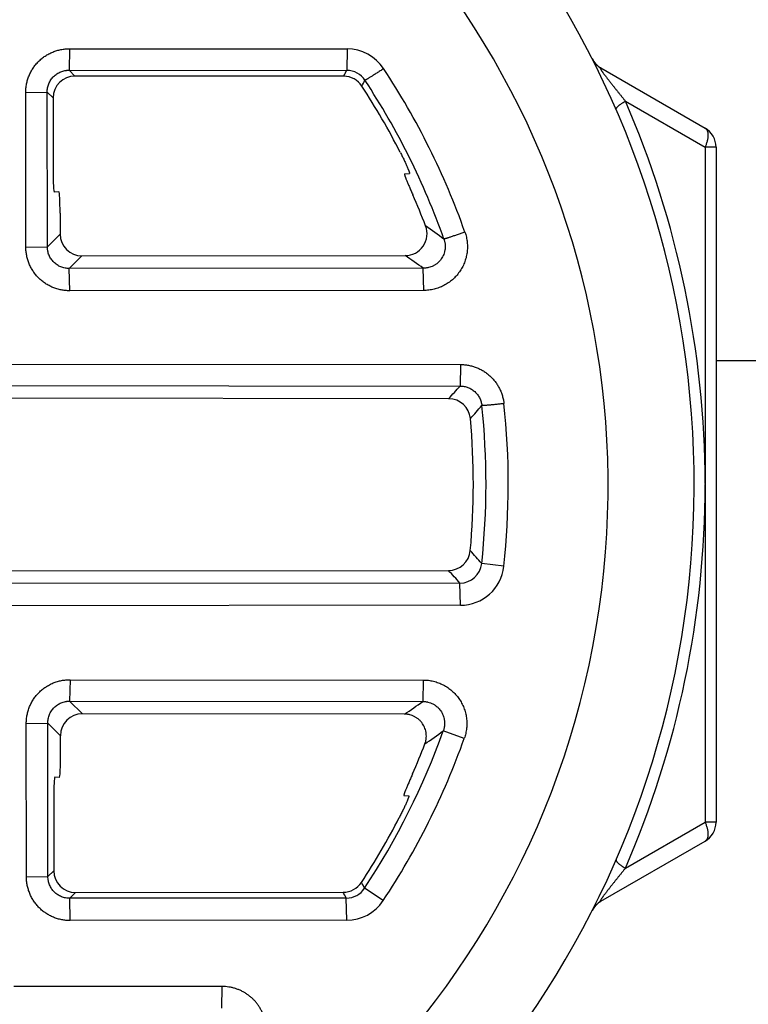
# Model space of a CAD drawing. Units: inches. Extents: x 0 to 34.1, y 0 to 22.
# Drawn here: x 15.1 to 15.6, y 3 to 3.7 of the extents above; entities that cross this region are included whole.
import ezdxf

# ---------------------------------------------------------------- set-up
doc = ezdxf.new("R2010")
doc.units = ezdxf.units.IN
doc.header["$LTSCALE"] = 1.87
doc.header["$MEASUREMENT"] = 0
doc.layers.get('0').update_dxf_attribs({"linetype": 'CONTINUOUS'})

msp = doc.modelspace()

# ---------------------------------------------------------------- linework, layer by layer
at = {"color": 9, "linetype": 'CONTINUOUS'}
for p, q in [((15.16193, 3.64537), (15.16167, 3.63088)), ((15.16193, 3.64537), (15.34909, 3.64519)), ((15.34909, 3.64519), (15.34883, 3.63071)), ((15.16167, 3.63088), (15.34883, 3.63071)), ((15.16167, 3.63088), (15.1656, 3.62695)), ((15.13244, 3.61588), (15.14693, 3.61614)), ((15.13254, 3.51154), (15.13244, 3.61588)), ((15.14693, 3.61614), (15.15086, 3.61221)), ((15.14702, 3.51179), (15.14693, 3.61614)), ((15.53662, 3.61005), (15.59036, 3.57902)), ((15.59775, 3.57902), (15.59036, 3.57902)), ((15.59036, 3.57902), (15.59036, 3.12362)), ((15.14702, 3.51179), (15.15559, 3.52036)), ((15.13254, 3.51154), (15.14702, 3.51179)), ((15.16182, 3.4971), (15.17036, 3.50564)), ((15.40042, 3.49732), (15.16182, 3.4971)), ((15.16208, 3.4821), (15.16182, 3.4971)), ((15.40068, 3.48232), (15.40042, 3.49732)), ((15.40068, 3.48232), (15.16208, 3.4821)), ((15.08439, 3.43264), (15.42553, 3.43233)), ((15.42553, 3.43233), (15.42527, 3.41784)), ((15.08413, 3.41816), (15.42527, 3.41784)), ((15.45471, 3.29626), (15.43979, 3.2981)), ((15.42514, 3.28494), (15.08399, 3.28463)), ((15.42539, 3.26994), (15.42514, 3.28494)), ((15.42539, 3.26994), (15.08424, 3.26963)), ((15.16232, 3.21978), (15.16206, 3.20529)), ((15.16232, 3.21978), (15.40034, 3.21956)), ((15.40034, 3.21956), (15.40008, 3.20507)), ((15.16206, 3.20529), (15.40008, 3.20507)), ((15.16206, 3.20529), (15.17064, 3.19671)), ((15.13283, 3.19029), (15.14732, 3.19055)), ((15.13292, 3.08673), (15.13283, 3.19029)), ((15.14732, 3.19055), (15.1559, 3.18197)), ((15.14741, 3.08699), (15.14732, 3.19055)), ((15.42803, 3.18011), (15.41388, 3.18532)), ((15.53662, 3.09259), (15.59036, 3.12362)), ((15.59775, 3.12362), (15.59036, 3.12362)), ((15.14741, 3.08699), (15.15133, 3.09091)), ((15.13292, 3.08673), (15.14741, 3.08699)), ((15.16221, 3.0723), (15.1661, 3.07619)), ((15.37341, 3.07073), (15.36084, 3.0791)), ((15.34854, 3.07247), (15.16221, 3.0723)), ((15.16247, 3.0573), (15.16221, 3.0723)), ((15.3488, 3.05747), (15.34854, 3.07247)), ((15.3488, 3.05747), (15.16247, 3.0573)), ((15.26492, 3.0128), (15.12433, 3.01293)), ((15.26466, 2.99832), (15.26492, 3.0128))]:
    msp.add_line(p, q, dxfattribs=at)
at = {"color": 7, "linetype": 'CONTINUOUS'}
for p, q in [((15.51433, 3.63847), (15.51436, 3.63841)), ((15.51465, 3.63788), (15.51436, 3.63841)), ((15.51479, 3.63763), (15.51465, 3.63788)), ((15.51468, 3.63782), (15.51465, 3.63786)), ((15.51482, 3.63758), (15.51477, 3.63767)), ((15.51512, 3.63709), (15.51479, 3.63763)), ((15.51486, 3.6375), (15.51482, 3.63758)), ((15.51492, 3.63742), (15.51486, 3.6375)), ((15.51508, 3.63716), (15.51502, 3.63725)), ((15.51513, 3.63708), (15.51508, 3.63716)), ((15.51519, 3.63699), (15.51512, 3.63709)), ((15.51701, 3.63475), (15.51696, 3.6348)), ((15.51711, 3.63465), (15.51706, 3.6347)), ((15.34671, 3.62678), (15.1656, 3.62695)), ((15.52011, 3.63236), (15.59036, 3.5918)), ((15.15086, 3.61221), (15.1509, 3.56314)), ((15.59775, 3.57902), (15.59775, 3.12362)), ((15.38771, 3.56104), (15.39108, 3.56121)), ((15.1548, 3.54883), (15.15167, 3.54867)), ((15.15557, 3.53436), (15.15559, 3.52036)), ((15.17036, 3.50564), (15.38819, 3.50584)), ((15.59775, 3.43509), (15.70295, 3.43509)), ((15.41752, 3.40928), (14.96284, 3.4097)), ((14.96295, 3.29305), (15.41742, 3.29346)), ((15.38778, 3.19651), (15.17064, 3.19671)), ((15.15591, 3.16878), (15.1559, 3.18197)), ((15.15513, 3.15379), (15.15206, 3.15395)), ((15.38732, 3.14162), (15.39064, 3.14145)), ((15.15129, 3.13896), (15.15133, 3.09091)), ((15.52011, 3.07028), (15.59036, 3.11084)), ((15.1661, 3.07619), (15.34644, 3.07636)), ((15.51731, 3.06818), (15.51742, 3.06829)), ((15.51742, 3.06829), (15.51754, 3.06839)), ((15.51754, 3.06839), (15.51766, 3.06851)), ((15.51766, 3.06851), (15.51772, 3.06856)), ((15.51433, 3.06418), (15.51442, 3.06434)), ((15.51433, 3.06417), (15.51436, 3.06423)), ((15.5144, 3.06431), (15.51445, 3.0644)), ((15.51444, 3.06439), (15.51448, 3.06446)), ((15.51448, 3.06446), (15.51453, 3.06455)), ((15.51448, 3.06445), (15.51449, 3.06449)), ((15.51452, 3.06453), (15.51457, 3.06463)), ((15.51456, 3.06461), (15.51461, 3.0647)), ((15.5146, 3.06468), (15.51465, 3.06478)), ((15.51465, 3.06476), (15.5147, 3.06485)), ((15.51469, 3.06484), (15.51474, 3.06493)), ((15.51474, 3.06493), (15.51479, 3.06501)), ((15.51479, 3.06501), (15.51484, 3.0651)), ((15.51484, 3.06509), (15.5149, 3.06519)), ((15.51489, 3.06518), (15.51495, 3.06527)), ((15.51494, 3.06526), (15.51501, 3.06536)), ((15.51499, 3.06534), (15.51506, 3.06546)), ((15.5151, 3.06552), (15.51516, 3.0656)), ((15.51519, 3.06565), (15.51525, 3.06574)), ((15.51525, 3.06574), (15.51532, 3.06584)), ((15.51531, 3.06583), (15.51538, 3.06593)), ((15.51537, 3.06592), (15.51546, 3.06604)), ((15.51544, 3.06601), (15.51551, 3.06611)), ((15.51546, 3.06604), (15.51554, 3.06615)), ((15.51553, 3.06614), (15.51561, 3.06624)), ((15.51561, 3.06625), (15.51568, 3.06635)), ((15.51568, 3.06634), (15.51576, 3.06645)), ((15.51575, 3.06644), (15.51584, 3.06656)), ((15.51583, 3.06654), (15.5159, 3.06663)), ((15.51584, 3.06656), (15.51594, 3.06668)), ((15.51593, 3.06666), (15.51602, 3.06678)), ((15.51601, 3.06677), (15.5161, 3.06688)), ((15.51678, 3.06764), (15.51709, 3.06796)), ((15.51709, 3.06796), (15.51731, 3.06818)), ((15.51727, 3.06814), (15.51732, 3.06819))]:
    msp.add_line(p, q, dxfattribs=at)
for points in [[(15.51502, 3.63725), (15.51497, 3.63734), (15.51494, 3.63738)], [(15.51568, 3.63629), (15.51561, 3.63639), (15.51553, 3.6365), (15.51546, 3.6366), (15.51539, 3.6367), (15.51532, 3.6368), (15.51525, 3.6369), (15.51519, 3.63699)], [(15.51687, 3.6349), (15.51677, 3.635), (15.51666, 3.63511), (15.51657, 3.63522), (15.51647, 3.63533), (15.51637, 3.63544), (15.51628, 3.63555), (15.51619, 3.63566), (15.5161, 3.63576), (15.51601, 3.63587), (15.51593, 3.63598), (15.51584, 3.63608), (15.51576, 3.63619), (15.51568, 3.63629)], [(15.51698, 3.63479), (15.51686, 3.63491), (15.51681, 3.63496)], [(15.51731, 3.63446), (15.5172, 3.63457), (15.51709, 3.63468), (15.51698, 3.63479)], [(15.51727, 3.6345), (15.51721, 3.63455), (15.51716, 3.6346)], [(15.51772, 3.63408), (15.51766, 3.63413), (15.51754, 3.63424), (15.51743, 3.63435), (15.51731, 3.63446)], [(15.51505, 3.06543), (15.51512, 3.06555), (15.51519, 3.06564)], [(15.5161, 3.06688), (15.51618, 3.06698), (15.51623, 3.06703), (15.51627, 3.06708), (15.51631, 3.06713), (15.51635, 3.06718), (15.5164, 3.06723), (15.51644, 3.06728), (15.51649, 3.06733), (15.51653, 3.06738), (15.51658, 3.06743), (15.51662, 3.06748), (15.51667, 3.06753), (15.51672, 3.06758), (15.51676, 3.06763), (15.51681, 3.06768), (15.51686, 3.06773)], [(15.51696, 3.06783), (15.51701, 3.06788), (15.51706, 3.06793), (15.51711, 3.06799), (15.51716, 3.06804)]]:
    msp.add_lwpolyline(points, dxfattribs=at)
for centre, radius, start, end in [((14.94814, 3.35132), 0.63484, 215.60052, 68.45039), ((15.5275, 3.64515), 0.01476, 206.89233, 240), ((15.34669, 3.61205), 0.01474, 33.0889, 89.934), ((15.58298, 3.57902), 0.01476, 0, 60), ((15.38819, 3.52059), 0.01475, 269.9904, 20.99604), ((15.4175, 3.39455), 0.01473, 5.12144, 89.92267), ((15.41741, 3.30822), 0.01476, 270.04735, 354.71379), ((15.58298, 3.12362), 0.01476, 300, 360), ((15.34642, 3.09112), 0.01476, 270.05731, 326.83497), ((15.5275, 3.05749), 0.01476, 120, 153.10767)]:
    msp.add_arc(centre, radius, start, end, dxfattribs=at)
at = {"color": 9, "linetype": 'CONTINUOUS'}
for centre, radius, start, end in [((14.94917, 3.35029), 0.57579, 269.89744, 68.45039), ((15.34905, 3.61573), 0.02947, 33.34007, 89.93572), ((13.57267, 4.58619), 2.01685, 331.59531, 331.72197), ((15.34882, 3.61602), 0.01468, 33.15175, 89.95806), ((14.94794, 3.35153), 0.50977, 19.49707, 33.36907), ((13.43834, 4.62713), 2.16868, 332.3317, 332.4498), ((14.94767, 3.35178), 0.49504, 19.49521, 33.36681), ((14.94073, 3.35131), 0.64964, 0.06437, 23.47048), ((14.71046, 2.54931), 1.1966, 53.96882, 54.69802), ((14.73032, 2.54802), 1.16199, 54.78213, 55.51722), ((14.36754, 4.36697), 1.42114, 317.63182, 318.09752), ((14.31281, 4.38585), 1.49434, 318.5101, 318.9579), ((14.94767, 3.35178), 0.49504, 353.77441, 6.12911), ((14.94794, 3.35153), 0.50977, 353.77569, 6.13091), ((14.94071, 3.35133), 0.64965, 336.52987, 0.0028), ((14.31313, 2.31708), 1.49391, 41.04728, 41.49426), ((15.42515, 3.29966), 0.01472, 269.9292, 353.91585), ((15.42537, 3.29945), 0.02951, 270.04429, 353.78895), ((14.36798, 2.33606), 1.42055, 41.91044, 42.37406), ((14.73086, 4.15384), 1.16104, 304.45779, 305.19757), ((14.94767, 3.35178), 0.49504, 326.57607, 340.35041), ((14.71117, 4.15235), 1.19539, 305.27395, 306.00502), ((14.94794, 3.35152), 0.50977, 326.57639, 340.35145), ((13.44128, 2.07704), 2.16538, 27.56564, 27.68327), ((13.57558, 2.11802), 2.01354, 28.2953, 28.42108), ((15.34853, 3.0872), 0.01473, 270.02457, 326.66623), ((15.34877, 3.08698), 0.02952, 270.05737, 326.58377)]:
    msp.add_arc(centre, radius, start, end, dxfattribs=at)
at = {"color": 7, "linetype": 'CONTINUOUS'}
for centre, major_axis, ratio, start_param, end_param in [((15.16565, 3.61215), (0.01049, -0.01049), 0.99544, 2.357549, 3.925606), ((14.94769, 3.35177), (0.34731, -0.34725), 0.999999, 1.258093, 1.363315), ((15.15167, 3.56345), (0, 0.01478), 0.052388, -4.691293, -3.138837), ((15.1548, 3.53405), (0, 0.01478), 0.052388, -1.549701, 0.002755), ((14.94769, 3.35176), (0.34402, -0.34397), 0.999999, 1.151329, 1.197878), ((15.17038, 3.52041), (0.01305, 0.00699), 0.996713, 2.652157, 4.220214), ((14.94769, 3.35176), (0.34402, -0.34397), 0.999999, 0.692889, 0.876091), ((15.17069, 3.18191), (0.01049, -0.01049), 0.99544, 2.357549, 3.925606), ((14.94769, 3.35176), (0.34402, -0.34397), 0.999999, 0.371945, 0.416622), ((15.15513, 3.16857), (0, 0.01478), 0.052395, -3.144349, -1.557039), ((15.15206, 3.13917), (0, 0.01478), 0.052395, -0.002756, 1.584553), ((14.94769, 3.35177), (0.34731, -0.34725), 0.999999, 0.206356, 0.309401), ((15.16613, 3.09096), (0.01305, 0.00699), 0.996713, 2.652157, 4.220214)]:
    msp.add_ellipse(centre, major_axis=major_axis, ratio=ratio, start_param=start_param, end_param=end_param, dxfattribs=at)
at = {"color": 9, "linetype": 'CONTINUOUS'}
for points, knots in [([(15.13244, 3.61588), (15.13244, 3.61684), (15.13253, 3.61877), (15.13296, 3.62164), (15.13354, 3.62399), (15.13414, 3.62582), (15.13483, 3.62762), (15.13586, 3.62981), (15.13711, 3.63188), (15.13822, 3.63346), (15.1394, 3.63499), (15.14103, 3.63678), (15.14282, 3.6384), (15.14434, 3.63959), (15.14592, 3.6407), (15.14799, 3.64194), (15.15018, 3.64297), (15.15198, 3.64366), (15.15336, 3.64412), (15.15476, 3.6445), (15.15664, 3.64492), (15.15903, 3.64527), (15.16096, 3.64537), (15.16193, 3.64537)], [0, 0, 0, 0, 0.062489, 0.12498, 0.187473, 0.218729, 0.249986, 0.312481, 0.374977, 0.406235, 0.437493, 0.499991, 0.562488, 0.593746, 0.625004, 0.6875, 0.749996, 0.781252, 0.812509, 0.843764, 0.87502, 0.937511, 1, 1, 1, 1]), ([(15.14693, 3.61614), (15.14692, 3.61662), (15.14697, 3.61758), (15.14717, 3.61902), (15.14752, 3.62043), (15.148, 3.6218), (15.14861, 3.62311), (15.14936, 3.62436), (15.15022, 3.62553), (15.1512, 3.62661), (15.15227, 3.62758), (15.15344, 3.62845), (15.15469, 3.62919), (15.15601, 3.62981), (15.15738, 3.63029), (15.15855, 3.63058), (15.1595, 3.63074), (15.16046, 3.63085), (15.16119, 3.63088), (15.16167, 3.63088)], [0, 0, 0, 0, 0.062376, 0.124791, 0.18725, 0.249748, 0.312278, 0.374834, 0.437408, 0.499991, 0.562573, 0.625147, 0.687703, 0.750233, 0.812731, 0.87519, 0.906413, 0.937624, 1, 1, 1, 1]), ([(15.37367, 3.63192), (15.37289, 3.63141), (15.37173, 3.63065), (15.3702, 3.62965), (15.36909, 3.62893), (15.36801, 3.62824), (15.36699, 3.62758), (15.36602, 3.62697), (15.36512, 3.6264), (15.36429, 3.62589), (15.36355, 3.62543), (15.36299, 3.62509), (15.36258, 3.62485), (15.36232, 3.62469), (15.36207, 3.62455), (15.36186, 3.62442), (15.36167, 3.62432), (15.3615, 3.62423), (15.36137, 3.62416), (15.36127, 3.62411), (15.36121, 3.62409), (15.36117, 3.62407), (15.36114, 3.62406), (15.36112, 3.62406), (15.36111, 3.62405)], [0, 0, 0, 0, 0.18854, 0.280743, 0.370448, 0.456845, 0.539151, 0.616622, 0.688556, 0.754304, 0.813271, 0.864925, 0.887861, 0.908801, 0.927697, 0.944508, 0.959196, 0.971731, 0.982089, 0.99025, 0.993506, 0.996213, 0.998374, 1, 1, 1, 1]), ([(15.52011, 3.63236), (15.52007, 3.63239), (15.52, 3.63242), (15.51992, 3.63246), (15.51986, 3.63249), (15.5198, 3.6325), (15.51976, 3.63251), (15.51971, 3.63252), (15.51968, 3.63251), (15.51965, 3.63249), (15.51962, 3.63247), (15.51961, 3.63243), (15.5196, 3.63239), (15.51961, 3.63233), (15.51962, 3.63227), (15.51964, 3.63219), (15.51967, 3.6321), (15.51972, 3.632), (15.51979, 3.63185), (15.51991, 3.63162), (15.52008, 3.63133), (15.52029, 3.631), (15.52052, 3.63065), (15.52077, 3.63027), (15.52104, 3.62989), (15.52132, 3.62949), (15.52161, 3.62908), (15.52202, 3.62853), (15.52253, 3.62784), (15.52316, 3.627), (15.5238, 3.62617), (15.52445, 3.62533), (15.52509, 3.62449), (15.52574, 3.62366), (15.52639, 3.62283), (15.52705, 3.62201), (15.52769, 3.62119), (15.52834, 3.62037), (15.52899, 3.61956), (15.52964, 3.61875), (15.53049, 3.61767), (15.53156, 3.61634), (15.53284, 3.61475), (15.5341, 3.61317), (15.53536, 3.6116), (15.5362, 3.61056), (15.53662, 3.61005)], [0, 0, 0, 0, 0.005418, 0.007815, 0.009994, 0.011943, 0.013653, 0.01513, 0.016396, 0.017524, 0.018642, 0.0199, 0.021425, 0.023307, 0.02561, 0.028382, 0.031655, 0.035444, 0.039751, 0.049866, 0.061831, 0.075359, 0.09012, 0.105832, 0.12229, 0.13931, 0.156739, 0.174463, 0.210494, 0.246976, 0.283679, 0.320459, 0.357235, 0.393957, 0.430593, 0.467123, 0.503537, 0.53983, 0.575995, 0.612031, 0.647936, 0.719359, 0.790269, 0.860673, 0.930582, 1, 1, 1, 1]), ([(15.53046, 3.60417), (15.53044, 3.6042), (15.53042, 3.60427), (15.5304, 3.60439), (15.53039, 3.60451), (15.5304, 3.60464), (15.53043, 3.60477), (15.53049, 3.60497), (15.53061, 3.60522), (15.5308, 3.60554), (15.53106, 3.60588), (15.53138, 3.60624), (15.53176, 3.60662), (15.53219, 3.60701), (15.53268, 3.60742), (15.53322, 3.60784), (15.53381, 3.60827), (15.53445, 3.60871), (15.53538, 3.60931), (15.53611, 3.60976), (15.53662, 3.61005)], [0, 0, 0, 0, 0.012785, 0.02585, 0.039451, 0.053818, 0.069142, 0.085576, 0.122201, 0.164374, 0.212431, 0.266508, 0.326604, 0.39262, 0.464387, 0.541676, 0.624211, 0.711676, 0.803722, 1, 1, 1, 1]), ([(15.59036, 3.5918), (15.59052, 3.59171), (15.59082, 3.5915), (15.59122, 3.59109), (15.59156, 3.5906), (15.59184, 3.59004), (15.59205, 3.5894), (15.59221, 3.58869), (15.5923, 3.58792), (15.59233, 3.58708), (15.5923, 3.5862), (15.5922, 3.58526), (15.59204, 3.58429), (15.59182, 3.58327), (15.59154, 3.58223), (15.59109, 3.5808), (15.59067, 3.57973), (15.59036, 3.57902)], [0, 0, 0, 0, 0.039842, 0.080737, 0.123637, 0.169316, 0.21835, 0.271125, 0.327858, 0.388628, 0.453401, 0.522048, 0.594366, 0.670088, 0.748894, 0.830424, 1, 1, 1, 1]), ([(15.42848, 3.52167), (15.42887, 3.52057), (15.42936, 3.51887), (15.42981, 3.51656), (15.43004, 3.51482), (15.43017, 3.51306), (15.43019, 3.5113), (15.4301, 3.50954), (15.42985, 3.5072), (15.42939, 3.50489), (15.42873, 3.50264), (15.42813, 3.50098), (15.42743, 3.49936), (15.42664, 3.49778), (15.42576, 3.49626), (15.42446, 3.4943), (15.42299, 3.49246), (15.42136, 3.49077), (15.42007, 3.48957), (15.41871, 3.48845), (15.4168, 3.48707), (15.41428, 3.48557), (15.41159, 3.48437), (15.40936, 3.48362), (15.40766, 3.48315), (15.40594, 3.48278), (15.40362, 3.48243), (15.40185, 3.48232), (15.40068, 3.48232)], [0, 0, 0, 0, 0.062473, 0.093724, 0.124976, 0.156229, 0.187481, 0.218735, 0.249989, 0.312471, 0.343726, 0.374982, 0.406239, 0.437496, 0.468753, 0.50001, 0.562497, 0.593755, 0.625013, 0.656271, 0.687528, 0.750015, 0.8125, 0.843756, 0.875011, 0.906266, 0.937521, 1, 1, 1, 1]), ([(15.42848, 3.52167), (15.4276, 3.52136), (15.42628, 3.5209), (15.42455, 3.52029), (15.42329, 3.51986), (15.42207, 3.51944), (15.42091, 3.51905), (15.41982, 3.51868), (15.41881, 3.51834), (15.41788, 3.51803), (15.41704, 3.51776), (15.41641, 3.51756), (15.41595, 3.51742), (15.41566, 3.51733), (15.41539, 3.51725), (15.41514, 3.51718), (15.41493, 3.51712), (15.41475, 3.51708), (15.4146, 3.51704), (15.4145, 3.51701), (15.41443, 3.517), (15.41439, 3.517), (15.41436, 3.51699), (15.41434, 3.51699), (15.41433, 3.51699)], [0, 0, 0, 0, 0.188289, 0.280429, 0.370108, 0.456506, 0.538837, 0.616349, 0.688337, 0.754143, 0.81317, 0.864879, 0.88784, 0.908802, 0.927717, 0.944543, 0.959242, 0.971783, 0.98214, 0.990296, 0.993545, 0.996242, 0.998391, 1, 1, 1, 1]), ([(15.41433, 3.51699), (15.41443, 3.51672), (15.41461, 3.51616), (15.41483, 3.5153), (15.415, 3.51444), (15.41516, 3.51327), (15.41523, 3.5118), (15.41512, 3.51033), (15.41493, 3.50917), (15.41466, 3.50802), (15.41421, 3.50662), (15.41346, 3.50502), (15.41253, 3.50351), (15.41142, 3.50213), (15.41016, 3.5009), (15.40899, 3.5), (15.408, 3.49937), (15.40697, 3.49881), (15.40562, 3.49821), (15.40421, 3.49778), (15.40306, 3.49754), (15.40218, 3.49742), (15.40131, 3.49734), (15.40072, 3.49732), (15.40042, 3.49732)], [0, 0, 0, 0, 0.031254, 0.06251, 0.093767, 0.125026, 0.18752, 0.250018, 0.281283, 0.312549, 0.375053, 0.437557, 0.50006, 0.562561, 0.625058, 0.68755, 0.718808, 0.750064, 0.812544, 0.875017, 0.906265, 0.937511, 0.968756, 1, 1, 1, 1]), ([(15.16208, 3.4821), (15.16111, 3.4821), (15.15918, 3.4822), (15.15631, 3.48262), (15.15397, 3.4832), (15.15213, 3.4838), (15.15033, 3.48449), (15.14814, 3.48552), (15.14607, 3.48676), (15.14449, 3.48786), (15.14296, 3.48905), (15.14117, 3.49067), (15.13954, 3.49245), (15.13835, 3.49397), (15.13724, 3.49555), (15.13599, 3.49762), (15.13496, 3.4998), (15.13426, 3.5016), (15.1338, 3.50297), (15.13342, 3.50437), (15.13299, 3.50625), (15.13263, 3.50864), (15.13254, 3.51057), (15.13254, 3.51154)], [0, 0, 0, 0, 0.0625, 0.124997, 0.187493, 0.21875, 0.250006, 0.312499, 0.374991, 0.406246, 0.4375, 0.499991, 0.562482, 0.593737, 0.624992, 0.687483, 0.749976, 0.781232, 0.812489, 0.843746, 0.875003, 0.937501, 1, 1, 1, 1]), ([(15.16182, 3.4971), (15.16134, 3.4971), (15.16037, 3.49715), (15.15894, 3.49735), (15.15753, 3.49769), (15.15616, 3.49817), (15.15485, 3.49878), (15.1536, 3.49952), (15.15243, 3.50037), (15.15135, 3.50134), (15.15037, 3.50241), (15.1495, 3.50357), (15.14875, 3.50482), (15.14812, 3.50613), (15.14763, 3.5075), (15.14734, 3.50867), (15.14717, 3.50962), (15.14706, 3.51058), (15.14702, 3.51131), (15.14702, 3.51179)], [0, 0, 0, 0, 0.062366, 0.124739, 0.187131, 0.249544, 0.311977, 0.374433, 0.436914, 0.499417, 0.561943, 0.624488, 0.687051, 0.749628, 0.812213, 0.874804, 0.906109, 0.937413, 1, 1, 1, 1]), ([(15.42553, 3.43233), (15.42643, 3.43233), (15.42822, 3.43224), (15.4309, 3.43187), (15.43309, 3.43136), (15.43481, 3.43083), (15.4365, 3.43023), (15.43856, 3.42932), (15.44092, 3.42802), (15.44315, 3.4265), (15.44524, 3.42479), (15.44684, 3.42321), (15.44803, 3.42186), (15.44915, 3.42046), (15.45044, 3.41862), (15.45155, 3.41666), (15.45233, 3.41504), (15.45304, 3.41339), (15.45377, 3.41126), (15.45443, 3.40864), (15.4547, 3.40686), (15.4548, 3.40597)], [0, 0, 0, 0, 0.062503, 0.125003, 0.187502, 0.218759, 0.250016, 0.312513, 0.375008, 0.437502, 0.499996, 0.56249, 0.593745, 0.625, 0.687495, 0.74999, 0.781246, 0.812503, 0.875, 0.937499, 1, 1, 1, 1]), ([(15.42527, 3.41784), (15.42572, 3.41784), (15.42662, 3.4178), (15.42796, 3.41762), (15.42928, 3.41731), (15.43056, 3.41688), (15.4318, 3.41634), (15.43298, 3.41569), (15.4341, 3.41493), (15.43514, 3.41406), (15.4361, 3.41311), (15.43696, 3.41208), (15.43773, 3.41097), (15.43839, 3.40979), (15.43894, 3.40856), (15.43938, 3.40728), (15.4397, 3.40597), (15.43984, 3.40509), (15.43988, 3.40464)], [0, 0, 0, 0, 0.062588, 0.125177, 0.187765, 0.250347, 0.312918, 0.375477, 0.438019, 0.500542, 0.563045, 0.625527, 0.687987, 0.750426, 0.812846, 0.875245, 0.937627, 1, 1, 1, 1]), ([(15.4548, 3.40597), (15.45386, 3.40587), (15.45203, 3.40568), (15.44976, 3.40545), (15.44802, 3.40527), (15.44679, 3.40515), (15.44564, 3.40505), (15.44457, 3.40495), (15.44359, 3.40486), (15.44271, 3.40479), (15.44205, 3.40474), (15.44157, 3.4047), (15.44126, 3.40468), (15.44097, 3.40466), (15.44072, 3.40465), (15.4405, 3.40464), (15.44031, 3.40463), (15.44016, 3.40463), (15.44005, 3.40463), (15.43998, 3.40463), (15.43994, 3.40463), (15.43991, 3.40463), (15.43989, 3.40464), (15.43988, 3.40464)], [0, 0, 0, 0, 0.188082, 0.369832, 0.456237, 0.538593, 0.616145, 0.688181, 0.754041, 0.813121, 0.864879, 0.887861, 0.908842, 0.927772, 0.944609, 0.959316, 0.97186, 0.982213, 0.990358, 0.993598, 0.996283, 0.998415, 1, 1, 1, 1]), ([(15.13283, 3.19029), (15.13283, 3.19126), (15.13292, 3.19319), (15.13335, 3.19606), (15.13393, 3.1984), (15.13453, 3.20024), (15.13522, 3.20204), (15.13625, 3.20422), (15.13749, 3.2063), (15.13861, 3.20788), (15.13979, 3.2094), (15.14142, 3.21119), (15.14321, 3.21281), (15.14473, 3.214), (15.14631, 3.21511), (15.14838, 3.21635), (15.15057, 3.21738), (15.15237, 3.21808), (15.15375, 3.21853), (15.15515, 3.21891), (15.15703, 3.21933), (15.15942, 3.21968), (15.16135, 3.21978), (15.16232, 3.21978)], [0, 0, 0, 0, 0.062489, 0.12498, 0.187473, 0.218729, 0.249986, 0.312481, 0.374977, 0.406235, 0.437493, 0.499991, 0.562488, 0.593746, 0.625004, 0.6875, 0.749996, 0.781252, 0.812509, 0.843764, 0.87502, 0.937511, 1, 1, 1, 1]), ([(15.40034, 3.21956), (15.40152, 3.21956), (15.40328, 3.21945), (15.40561, 3.2191), (15.40733, 3.21873), (15.40903, 3.21826), (15.4107, 3.21769), (15.41233, 3.21702), (15.41445, 3.216), (15.41647, 3.21479), (15.41837, 3.2134), (15.41973, 3.21228), (15.42102, 3.21108), (15.42224, 3.2098), (15.42338, 3.20845), (15.42479, 3.20657), (15.42602, 3.20456), (15.42707, 3.20246), (15.42776, 3.20083), (15.42835, 3.19917), (15.429, 3.19691), (15.42957, 3.19402), (15.42978, 3.19108), (15.42974, 3.18873), (15.42961, 3.18697), (15.42937, 3.18522), (15.42892, 3.18292), (15.42842, 3.18122), (15.42803, 3.18011)], [0, 0, 0, 0, 0.062486, 0.093742, 0.124997, 0.156252, 0.187507, 0.218761, 0.250014, 0.312493, 0.343746, 0.374998, 0.406251, 0.437504, 0.468757, 0.500009, 0.562488, 0.593741, 0.624995, 0.65625, 0.687505, 0.749988, 0.812474, 0.843731, 0.87499, 0.906248, 0.937508, 1, 1, 1, 1]), ([(15.14732, 3.19055), (15.14731, 3.19103), (15.14736, 3.192), (15.14756, 3.19343), (15.14791, 3.19484), (15.14839, 3.19621), (15.149, 3.19753), (15.14975, 3.19877), (15.15061, 3.19994), (15.15159, 3.20102), (15.15266, 3.202), (15.15383, 3.20286), (15.15508, 3.2036), (15.1564, 3.20422), (15.15777, 3.2047), (15.15894, 3.20499), (15.15989, 3.20515), (15.16085, 3.20526), (15.16158, 3.20529), (15.16206, 3.20529)], [0, 0, 0, 0, 0.062376, 0.124791, 0.18725, 0.249748, 0.312278, 0.374834, 0.437408, 0.499991, 0.562573, 0.625147, 0.687703, 0.750233, 0.812731, 0.87519, 0.906413, 0.937624, 1, 1, 1, 1]), ([(15.40008, 3.20507), (15.40038, 3.20508), (15.40097, 3.20506), (15.40185, 3.20498), (15.40272, 3.20485), (15.40388, 3.20461), (15.40529, 3.20418), (15.40664, 3.20358), (15.40767, 3.203), (15.40867, 3.20236), (15.40983, 3.20146), (15.41109, 3.20021), (15.41219, 3.19882), (15.41311, 3.1973), (15.41384, 3.19569), (15.41428, 3.19429), (15.41453, 3.19314), (15.41472, 3.19197), (15.41481, 3.1905), (15.41473, 3.18903), (15.41457, 3.18787), (15.41439, 3.18701), (15.41417, 3.18615), (15.41398, 3.1856), (15.41388, 3.18532)], [0, 0, 0, 0, 0.031292, 0.062591, 0.093892, 0.125199, 0.187791, 0.250387, 0.281699, 0.313008, 0.375588, 0.438149, 0.500686, 0.563192, 0.625666, 0.688108, 0.719331, 0.750545, 0.812927, 0.875284, 0.906467, 0.937646, 0.968823, 1, 1, 1, 1]), ([(15.59036, 3.12362), (15.59067, 3.12291), (15.59109, 3.12184), (15.59154, 3.12041), (15.59182, 3.11936), (15.59204, 3.11835), (15.5922, 3.11738), (15.5923, 3.11644), (15.59233, 3.11555), (15.5923, 3.11472), (15.59221, 3.11395), (15.59205, 3.11324), (15.59184, 3.1126), (15.59156, 3.11204), (15.59122, 3.11155), (15.59082, 3.11114), (15.59052, 3.11093), (15.59036, 3.11084)], [0, 0, 0, 0, 0.169576, 0.251106, 0.329912, 0.405634, 0.477952, 0.546599, 0.611372, 0.672142, 0.728875, 0.78165, 0.830684, 0.876363, 0.919263, 0.960158, 1, 1, 1, 1]), ([(15.53046, 3.09847), (15.53044, 3.09844), (15.53042, 3.09836), (15.5304, 3.09825), (15.53039, 3.09813), (15.5304, 3.098), (15.53043, 3.09787), (15.53049, 3.09767), (15.53061, 3.09741), (15.5308, 3.0971), (15.53106, 3.09676), (15.53138, 3.0964), (15.53176, 3.09602), (15.53219, 3.09563), (15.53268, 3.09522), (15.53322, 3.0948), (15.53381, 3.09437), (15.53445, 3.09393), (15.53538, 3.09332), (15.53611, 3.09288), (15.53662, 3.09259)], [0, 0, 0, 0, 0.012785, 0.02585, 0.039451, 0.053818, 0.069142, 0.085576, 0.122201, 0.164374, 0.212431, 0.266508, 0.326604, 0.39262, 0.464387, 0.541676, 0.624211, 0.711676, 0.803722, 1, 1, 1, 1]), ([(15.53662, 3.09259), (15.5362, 3.09207), (15.53536, 3.09103), (15.5341, 3.08947), (15.53284, 3.08789), (15.53156, 3.0863), (15.53028, 3.08469), (15.52899, 3.08308), (15.52769, 3.08145), (15.52661, 3.08008), (15.52574, 3.07898), (15.52509, 3.07814), (15.52445, 3.07731), (15.5238, 3.07647), (15.52316, 3.07563), (15.52253, 3.0748), (15.52202, 3.0741), (15.52161, 3.07355), (15.52132, 3.07315), (15.52104, 3.07275), (15.52077, 3.07236), (15.52052, 3.07199), (15.52029, 3.07164), (15.52008, 3.07131), (15.51991, 3.07102), (15.51979, 3.07079), (15.51972, 3.07063), (15.51967, 3.07053), (15.51964, 3.07045), (15.51962, 3.07037), (15.51961, 3.0703), (15.5196, 3.07025), (15.51961, 3.0702), (15.51962, 3.07017), (15.51965, 3.07014), (15.51968, 3.07013), (15.51971, 3.07012), (15.51976, 3.07013), (15.51981, 3.07014), (15.51986, 3.07015), (15.51992, 3.07018), (15.52, 3.07022), (15.52007, 3.07025), (15.52011, 3.07028)], [0, 0, 0, 0, 0.069417, 0.139325, 0.209728, 0.280636, 0.352057, 0.423998, 0.496454, 0.569399, 0.606034, 0.642755, 0.67953, 0.71631, 0.753013, 0.789498, 0.825527, 0.843246, 0.860671, 0.877692, 0.894163, 0.9099, 0.924663, 0.938161, 0.950106, 0.960217, 0.964524, 0.968314, 0.971593, 0.974376, 0.976693, 0.978584, 0.980106, 0.98136, 0.982482, 0.983621, 0.984891, 0.986362, 0.988063, 0.990005, 0.992181, 0.994579, 1, 1, 1, 1]), ([(15.16247, 3.0573), (15.1615, 3.0573), (15.15957, 3.05739), (15.1567, 3.05781), (15.15436, 3.05839), (15.15252, 3.05899), (15.15072, 3.05968), (15.14853, 3.06071), (15.14646, 3.06195), (15.14488, 3.06306), (15.14335, 3.06424), (15.14156, 3.06586), (15.13993, 3.06764), (15.13874, 3.06916), (15.13763, 3.07074), (15.13638, 3.07281), (15.13535, 3.07499), (15.13465, 3.07679), (15.13419, 3.07817), (15.13381, 3.07956), (15.13338, 3.08144), (15.13302, 3.08383), (15.13293, 3.08576), (15.13292, 3.08673)], [0, 0, 0, 0, 0.0625, 0.124997, 0.187493, 0.21875, 0.250006, 0.312499, 0.374991, 0.406246, 0.4375, 0.499991, 0.562482, 0.593737, 0.624992, 0.687483, 0.749976, 0.781232, 0.812489, 0.843746, 0.875003, 0.937501, 1, 1, 1, 1]), ([(15.16221, 3.0723), (15.16173, 3.07229), (15.16076, 3.07234), (15.15933, 3.07254), (15.15792, 3.07288), (15.15655, 3.07336), (15.15524, 3.07397), (15.15399, 3.07471), (15.15282, 3.07557), (15.15174, 3.07653), (15.15076, 3.0776), (15.14989, 3.07877), (15.14914, 3.08001), (15.14851, 3.08132), (15.14802, 3.08269), (15.14773, 3.08386), (15.14756, 3.08482), (15.14744, 3.08578), (15.14741, 3.0865), (15.14741, 3.08699)], [0, 0, 0, 0, 0.062366, 0.124739, 0.187131, 0.249544, 0.311977, 0.374433, 0.436914, 0.499417, 0.561943, 0.624488, 0.687051, 0.749628, 0.812213, 0.874804, 0.906109, 0.937413, 1, 1, 1, 1]), ([(15.28397, 2.96089), (15.28454, 2.96138), (15.28563, 2.9624), (15.28716, 2.96405), (15.28857, 2.9658), (15.28983, 2.96766), (15.29095, 2.9696), (15.29193, 2.97163), (15.29275, 2.97372), (15.29341, 2.97587), (15.2939, 2.97806), (15.29423, 2.98028), (15.29439, 2.98252), (15.29437, 2.98477), (15.29419, 2.98701), (15.29383, 2.98922), (15.29331, 2.99141), (15.29262, 2.99355), (15.29177, 2.99563), (15.29076, 2.99763), (15.2896, 2.99956), (15.2883, 3.00138), (15.28686, 3.00311), (15.28529, 3.00472), (15.2836, 3.0062), (15.28181, 3.00755), (15.27992, 3.00876), (15.27794, 3.00982), (15.27588, 3.01073), (15.27377, 3.01148), (15.2716, 3.01207), (15.26939, 3.01249), (15.26716, 3.01274), (15.26566, 3.0128), (15.26492, 3.0128)], [0, 0, 0, 0, 0.031256, 0.062511, 0.093767, 0.125023, 0.156278, 0.187532, 0.218786, 0.25004, 0.281293, 0.312545, 0.343796, 0.375047, 0.406297, 0.437546, 0.468795, 0.500043, 0.53129, 0.562537, 0.593783, 0.62503, 0.656276, 0.687522, 0.718768, 0.750014, 0.78126, 0.812507, 0.843754, 0.875002, 0.906251, 0.9375, 0.968749, 1, 1, 1, 1])]:
    msp.add_open_spline(points, degree=3, knots=knots, dxfattribs=at)
at = {"color": 7, "linetype": 'CONTINUOUS'}
for points, knots in [([(15.38495, 3.57541), (15.3854, 3.57453), (15.38627, 3.5728), (15.38731, 3.57064), (15.38809, 3.56897), (15.38863, 3.56779), (15.38913, 3.56667), (15.38958, 3.56563), (15.38993, 3.56481), (15.39018, 3.5642), (15.39034, 3.56378), (15.39049, 3.56339), (15.39063, 3.56303), (15.39075, 3.5627), (15.39086, 3.5624), (15.39094, 3.56213), (15.39102, 3.56189), (15.39107, 3.56169), (15.3911, 3.56155), (15.39112, 3.56145), (15.39113, 3.56139), (15.39113, 3.56134), (15.39113, 3.5613), (15.39113, 3.56126), (15.39112, 3.56124), (15.3911, 3.56122), (15.39109, 3.56122), (15.39108, 3.56121)], [0, 0, 0, 0, 0.190347, 0.374304, 0.462019, 0.545837, 0.624937, 0.698482, 0.765634, 0.796556, 0.825575, 0.852596, 0.877528, 0.900287, 0.920794, 0.938979, 0.954781, 0.968154, 0.979066, 0.983598, 0.987515, 0.990827, 0.99355, 0.995717, 0.997395, 0.998732, 1, 1, 1, 1]), ([(15.38771, 3.56104), (15.3877, 3.56104), (15.38769, 3.56103), (15.38767, 3.56102), (15.38766, 3.56099), (15.38766, 3.56096), (15.38766, 3.56092), (15.38766, 3.56087), (15.38767, 3.56081), (15.38769, 3.56071), (15.38772, 3.56057), (15.38777, 3.56037), (15.38784, 3.56014), (15.38793, 3.55987), (15.38803, 3.55957), (15.38815, 3.55925), (15.38828, 3.55889), (15.38843, 3.5585), (15.38859, 3.55809), (15.38883, 3.55748), (15.38915, 3.55667), (15.38958, 3.55563), (15.39005, 3.55452), (15.39055, 3.55334), (15.39126, 3.55166), (15.3922, 3.54948), (15.39297, 3.54772), (15.39336, 3.54682)], [0, 0, 0, 0, 0.001275, 0.002614, 0.004291, 0.006453, 0.00917, 0.012474, 0.016382, 0.020902, 0.031788, 0.045128, 0.060891, 0.079028, 0.099479, 0.122172, 0.14703, 0.173969, 0.202899, 0.233726, 0.300684, 0.374049, 0.453014, 0.536772, 0.624524, 0.808889, 1, 1, 1, 1]), ([(15.40149, 3.17643), (15.4017, 3.17699), (15.40197, 3.17784), (15.40223, 3.17901), (15.40242, 3.18018), (15.40252, 3.18167), (15.40244, 3.18316), (15.40227, 3.18434), (15.40203, 3.18551), (15.4016, 3.18694), (15.40087, 3.18857), (15.39996, 3.19011), (15.39886, 3.19153), (15.3976, 3.1928), (15.39643, 3.19372), (15.39543, 3.19437), (15.39439, 3.19496), (15.39303, 3.19558), (15.39161, 3.19603), (15.39045, 3.19628), (15.38927, 3.19646), (15.38837, 3.19651), (15.38778, 3.19651)], [0, 0, 0, 0, 0.062503, 0.093768, 0.125032, 0.187531, 0.250027, 0.281289, 0.31255, 0.375042, 0.437532, 0.50002, 0.562508, 0.624995, 0.687483, 0.718742, 0.75, 0.81249, 0.874982, 0.906243, 0.937504, 1, 1, 1, 1]), ([(15.3932, 3.15634), (15.3928, 3.15542), (15.39201, 3.15361), (15.39104, 3.15136), (15.3903, 3.14963), (15.38978, 3.14841), (15.38929, 3.14725), (15.38885, 3.14617), (15.3885, 3.14533), (15.38825, 3.1447), (15.38809, 3.14427), (15.38793, 3.14387), (15.38779, 3.14349), (15.38767, 3.14315), (15.38756, 3.14284), (15.38747, 3.14256), (15.3874, 3.14232), (15.38734, 3.14211), (15.3873, 3.14196), (15.38729, 3.14186), (15.38728, 3.1418), (15.38727, 3.14175), (15.38727, 3.1417), (15.38728, 3.14167), (15.38729, 3.14164), (15.3873, 3.14162), (15.38732, 3.14162), (15.38732, 3.14162)], [0, 0, 0, 0, 0.189357, 0.372864, 0.460467, 0.544235, 0.623346, 0.696968, 0.764268, 0.795287, 0.824419, 0.851566, 0.876633, 0.899532, 0.920181, 0.938504, 0.954437, 0.967927, 0.978939, 0.983511, 0.987464, 0.990805, 0.993549, 0.995729, 0.997411, 0.998742, 1, 1, 1, 1]), ([(15.39064, 3.14145), (15.39064, 3.14145), (15.39065, 3.14144), (15.39066, 3.14144), (15.39067, 3.14143), (15.39068, 3.14141), (15.39068, 3.14139), (15.39069, 3.14136), (15.39069, 3.14132), (15.39068, 3.14126), (15.39068, 3.1412), (15.39066, 3.14113), (15.39064, 3.14105), (15.39061, 3.14092), (15.39056, 3.14073), (15.39049, 3.14049), (15.39039, 3.14021), (15.39028, 3.13989), (15.39016, 3.13955), (15.39001, 3.13917), (15.38985, 3.13876), (15.38968, 3.13832), (15.38941, 3.13769), (15.38905, 3.13684), (15.38858, 3.13575), (15.38806, 3.13459), (15.3875, 3.13337), (15.38668, 3.13165), (15.38561, 3.12943), (15.3847, 3.12765), (15.38424, 3.12675)], [0, 0, 0, 0, 0.000643, 0.001262, 0.002591, 0.003379, 0.004279, 0.006464, 0.009215, 0.012566, 0.01653, 0.021116, 0.026325, 0.032159, 0.045688, 0.061667, 0.080045, 0.100758, 0.123731, 0.148882, 0.17612, 0.205351, 0.236474, 0.30398, 0.377789, 0.457033, 0.540849, 0.628395, 0.811439, 1, 1, 1, 1])]:
    msp.add_open_spline(points, degree=3, knots=knots, dxfattribs=at)

doc.saveas('drawing.dxf')
